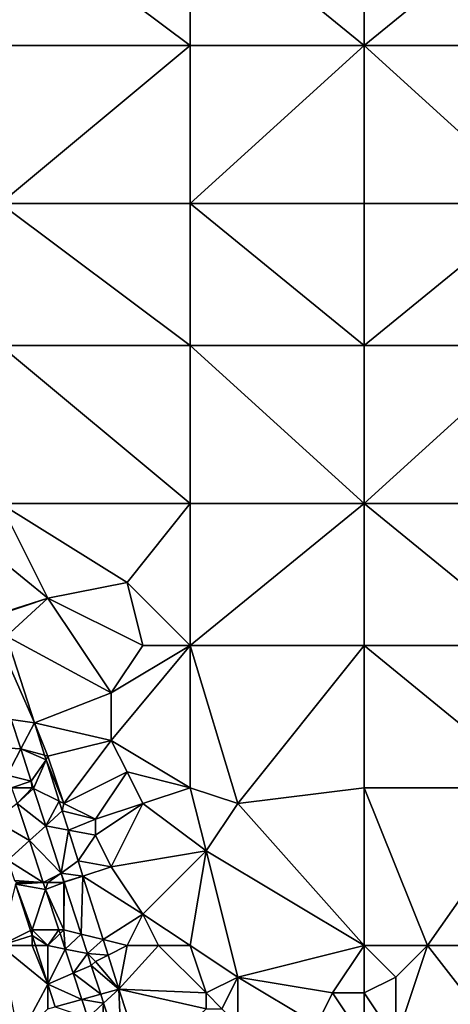
# Model space of a CAD drawing. Units: metres. Extents: x 74375 to 75000, y 351500 to 352000.
# Drawn here: x 74427 to 74454, y 351718 to 351781 of the extents above; entities that cross this region are included whole.
import ezdxf

# ---------------------------------------------------------------- set-up
doc = ezdxf.new("R2010")
doc.units = ezdxf.units.M
doc.layers.add('Terrain', color=15, linetype='Continuous')

msp = doc.modelspace()

# ---------------------------------------------------------------- linework, layer by layer
at = {"layer": 'Terrain'}
for points in [[(74426, 351788, 251.61), (74426, 351779, 251.61), (74438, 351779, 251.73), (74426, 351788, 251.61)], [(74438, 351788, 251.71), (74426, 351788, 251.61), (74438, 351779, 251.73), (74438, 351788, 251.71)], [(74438, 351788, 251.71), (74438, 351779, 251.73), (74449, 351779, 251.72), (74438, 351788, 251.71)], [(74449, 351788, 251.68), (74438, 351788, 251.71), (74449, 351779, 251.72), (74449, 351788, 251.68)], [(74449, 351788, 251.68), (74449, 351779, 251.72), (74460, 351788, 251.65), (74449, 351788, 251.68)], [(74460, 351788, 251.65), (74449, 351779, 251.72), (74460, 351779, 251.68), (74460, 351788, 251.65)], [(74426, 351769, 251.77), (74438, 351779, 251.73), (74426, 351779, 251.61), (74426, 351769, 251.77)], [(74438, 351769, 251.75), (74438, 351779, 251.73), (74426, 351769, 251.77), (74438, 351769, 251.75)], [(74449, 351769, 251.73), (74449, 351779, 251.72), (74438, 351769, 251.75), (74449, 351769, 251.73)], [(74449, 351779, 251.72), (74438, 351779, 251.73), (74438, 351769, 251.75), (74449, 351779, 251.72)], [(74449, 351769, 251.73), (74460, 351769, 251.71), (74449, 351779, 251.72), (74449, 351769, 251.73)], [(74460, 351769, 251.71), (74460, 351779, 251.68), (74449, 351779, 251.72), (74460, 351769, 251.71)], [(74426, 351769, 251.77), (74426, 351760, 251.68), (74438, 351760, 251.74), (74426, 351769, 251.77)], [(74438, 351769, 251.75), (74426, 351769, 251.77), (74438, 351760, 251.74), (74438, 351769, 251.75)], [(74438, 351769, 251.75), (74438, 351760, 251.74), (74449, 351760, 251.72), (74438, 351769, 251.75)], [(74449, 351769, 251.73), (74438, 351769, 251.75), (74449, 351760, 251.72), (74449, 351769, 251.73)], [(74449, 351769, 251.73), (74449, 351760, 251.72), (74460, 351769, 251.71), (74449, 351769, 251.73)], [(74460, 351769, 251.71), (74449, 351760, 251.72), (74460, 351760, 251.73), (74460, 351769, 251.71)], [(74426, 351760, 251.68), (74426, 351750, 251.71), (74438, 351750, 251.64), (74426, 351760, 251.68)], [(74438, 351760, 251.74), (74426, 351760, 251.68), (74438, 351750, 251.64), (74438, 351760, 251.74)], [(74449, 351750, 251.71), (74438, 351760, 251.74), (74438, 351750, 251.64), (74449, 351750, 251.71)], [(74449, 351760, 251.72), (74438, 351760, 251.74), (74449, 351750, 251.71), (74449, 351760, 251.72)], [(74449, 351760, 251.72), (74449, 351750, 251.71), (74460, 351760, 251.73), (74449, 351760, 251.72)], [(74460, 351760, 251.73), (74449, 351750, 251.71), (74460, 351750, 251.75), (74460, 351760, 251.73)], [(74429, 351744, 251.81), (74426, 351750, 251.71), (74424.488, 351747.67, 251.32), (74429, 351744, 251.81)], [(74429, 351744, 251.81), (74434, 351745, 251.55), (74426, 351750, 251.71), (74429, 351744, 251.81)], [(74434, 351745, 251.55), (74438, 351750, 251.64), (74426, 351750, 251.71), (74434, 351745, 251.55)], [(74438, 351741, 251.53), (74438, 351750, 251.64), (74434, 351745, 251.55), (74438, 351741, 251.53)], [(74438, 351741, 251.53), (74449, 351750, 251.71), (74438, 351750, 251.64), (74438, 351741, 251.53)], [(74449, 351741, 251.71), (74449, 351750, 251.71), (74438, 351741, 251.53), (74449, 351741, 251.71)], [(74449, 351741, 251.71), (74460, 351741, 251.73), (74449, 351750, 251.71), (74449, 351741, 251.71)], [(74460, 351741, 251.73), (74460, 351750, 251.75), (74449, 351750, 251.71), (74460, 351741, 251.73)], [(74429, 351744, 251.81), (74424.488, 351747.67, 251.32), (74425.932, 351743.034, 251.283), (74429, 351744, 251.81)], [(74435, 351741, 251.51), (74434, 351745, 251.55), (74429, 351744, 251.81), (74435, 351741, 251.51)], [(74438, 351741, 251.53), (74434, 351745, 251.55), (74435, 351741, 251.51), (74438, 351741, 251.53)], [(74429, 351744, 251.81), (74425.932, 351743.034, 251.283), (74426, 351743, 251.85), (74429, 351744, 251.81)], [(74429, 351744, 251.81), (74426, 351743, 251.85), (74426.382, 351741.591, 251.271), (74429, 351744, 251.81)], [(74433, 351738, 251.43), (74429, 351744, 251.81), (74426.382, 351741.591, 251.271), (74433, 351738, 251.43)], [(74433, 351738, 251.43), (74435, 351741, 251.51), (74429, 351744, 251.81), (74433, 351738, 251.43)], [(74428.139, 351736.104, 251.371), (74426.382, 351741.591, 251.271), (74426, 351741, 251.85), (74428.139, 351736.104, 251.371)], [(74433, 351738, 251.43), (74426.382, 351741.591, 251.271), (74428.139, 351736.104, 251.371), (74433, 351738, 251.43)], [(74428.139, 351736.104, 251.371), (74426, 351741, 251.85), (74426.674, 351736.318, 251.918), (74428.139, 351736.104, 251.371)], [(74438, 351732, 251.5), (74438, 351741, 251.53), (74433, 351735, 251.42), (74438, 351732, 251.5)], [(74433, 351735, 251.42), (74438, 351741, 251.53), (74433, 351738, 251.43), (74433, 351735, 251.42)], [(74433, 351738, 251.43), (74438, 351741, 251.53), (74435, 351741, 251.51), (74433, 351738, 251.43)], [(74441, 351731, 251.66), (74449, 351741, 251.71), (74438, 351741, 251.53), (74441, 351731, 251.66)], [(74441, 351731, 251.66), (74438, 351741, 251.53), (74438, 351732, 251.5), (74441, 351731, 251.66)], [(74441, 351731, 251.66), (74449, 351732, 251.64), (74449, 351741, 251.71), (74441, 351731, 251.66)], [(74449, 351732, 251.64), (74460, 351732, 251.71), (74449, 351741, 251.71), (74449, 351732, 251.64)], [(74460, 351732, 251.71), (74460, 351741, 251.73), (74449, 351741, 251.71), (74460, 351732, 251.71)], [(74433, 351735, 251.42), (74433, 351738, 251.43), (74428.139, 351736.104, 251.371), (74433, 351735, 251.42)], [(74427.279, 351734.454, 251.906), (74426.674, 351736.318, 251.918), (74425.802, 351734.544, 251.982), (74427.279, 351734.454, 251.906)], [(74427.279, 351734.454, 251.906), (74428.139, 351736.104, 251.371), (74426.674, 351736.318, 251.918), (74427.279, 351734.454, 251.906)], [(74428.788, 351734.056, 251.371), (74428.139, 351736.104, 251.371), (74427.279, 351734.454, 251.906), (74428.788, 351734.056, 251.371)], [(74429, 351734, 251.66), (74433, 351735, 251.42), (74428.139, 351736.104, 251.371), (74429, 351734, 251.66)], [(74429, 351734, 251.66), (74428.139, 351736.104, 251.371), (74428.788, 351734.056, 251.371), (74429, 351734, 251.66)], [(74430, 351731, 251.71), (74433, 351735, 251.42), (74429, 351734, 251.66), (74430, 351731, 251.71)], [(74430, 351731, 251.71), (74434, 351733, 251.42), (74433, 351735, 251.42), (74430, 351731, 251.71)], [(74438, 351732, 251.5), (74433, 351735, 251.42), (74434, 351733, 251.42), (74438, 351732, 251.5)], [(74427.279, 351734.454, 251.906), (74425.802, 351734.544, 251.982), (74426.418, 351732.802, 251.978), (74427.279, 351734.454, 251.906)], [(74427.279, 351734.454, 251.906), (74426.418, 351732.802, 251.978), (74427.942, 351732.414, 251.893), (74427.279, 351734.454, 251.906)], [(74428.788, 351734.056, 251.371), (74427.279, 351734.454, 251.906), (74428.881, 351733.762, 251.371), (74428.788, 351734.056, 251.371)], [(74427.279, 351734.454, 251.906), (74427.942, 351732.414, 251.893), (74428.881, 351733.762, 251.371), (74427.279, 351734.454, 251.906)], [(74429, 351734, 251.66), (74428.788, 351734.056, 251.371), (74428.881, 351733.762, 251.371), (74429, 351734, 251.66)], [(74428.092, 351731.954, 251.893), (74428.881, 351733.762, 251.371), (74427.942, 351732.414, 251.893), (74428.092, 351731.954, 251.893)], [(74429.711, 351731.145, 251.371), (74428.881, 351733.762, 251.371), (74428.092, 351731.954, 251.893), (74429.711, 351731.145, 251.371)], [(74430, 351731, 251.71), (74429, 351734, 251.66), (74428.881, 351733.762, 251.371), (74430, 351731, 251.71)], [(74429.711, 351731.145, 251.371), (74430, 351731, 251.71), (74428.881, 351733.762, 251.371), (74429.711, 351731.145, 251.371)], [(74427.942, 351732.414, 251.893), (74426.418, 351732.802, 251.978), (74426.701, 351732, 251.976), (74427.942, 351732.414, 251.893)], [(74432, 351730, 251.61), (74434, 351733, 251.42), (74430, 351731, 251.71), (74432, 351730, 251.61)], [(74432, 351730, 251.61), (74435, 351731, 251.45), (74434, 351733, 251.42), (74432, 351730, 251.61)], [(74435, 351731, 251.45), (74438, 351732, 251.5), (74434, 351733, 251.42), (74435, 351731, 251.45)], [(74428, 351732, 251.87), (74427.942, 351732.414, 251.893), (74426.701, 351732, 251.976), (74428, 351732, 251.87)], [(74428, 351732, 251.87), (74428.092, 351731.954, 251.893), (74427.942, 351732.414, 251.893), (74428, 351732, 251.87)], [(74427.052, 351731.009, 251.973), (74428, 351732, 251.87), (74426.701, 351732, 251.976), (74427.052, 351731.009, 251.973)], [(74427.052, 351731.009, 251.973), (74428.092, 351731.954, 251.893), (74428, 351732, 251.87), (74427.052, 351731.009, 251.973)], [(74427.052, 351731.009, 251.973), (74428.863, 351729.586, 251.894), (74428.092, 351731.954, 251.893), (74427.052, 351731.009, 251.973)], [(74428.863, 351729.586, 251.894), (74429.711, 351731.145, 251.371), (74428.092, 351731.954, 251.893), (74428.863, 351729.586, 251.894)], [(74439, 351728, 251.59), (74438, 351732, 251.5), (74435, 351731, 251.45), (74439, 351728, 251.59)], [(74439, 351728, 251.59), (74441, 351731, 251.66), (74438, 351732, 251.5), (74439, 351728, 251.59)], [(74449, 351722, 251.56), (74449, 351732, 251.64), (74441, 351731, 251.66), (74449, 351722, 251.56)], [(74449, 351722, 251.56), (74453, 351722, 251.71), (74449, 351732, 251.64), (74449, 351722, 251.56)], [(74453, 351722, 251.71), (74460, 351732, 251.71), (74449, 351732, 251.64), (74453, 351722, 251.71)], [(74460, 351722, 251.67), (74460, 351732, 251.71), (74453, 351722, 251.71), (74460, 351722, 251.67)], [(74427.829, 351728.653, 251.973), (74427.052, 351731.009, 251.973), (74425.65, 351729.93, 252.539), (74427.829, 351728.653, 251.973)], [(74427.829, 351728.653, 251.973), (74428.863, 351729.586, 251.894), (74427.052, 351731.009, 251.973), (74427.829, 351728.653, 251.973)], [(74428.863, 351729.586, 251.894), (74429.906, 351730.529, 251.371), (74429.711, 351731.145, 251.371), (74428.863, 351729.586, 251.894)], [(74429.711, 351731.145, 251.371), (74429.906, 351730.529, 251.371), (74430, 351731, 251.71), (74429.711, 351731.145, 251.371)], [(74432, 351730, 251.61), (74430, 351731, 251.71), (74429.906, 351730.529, 251.371), (74432, 351730, 251.61)], [(74433, 351727, 251.62), (74435, 351731, 251.45), (74432, 351729, 251.65), (74433, 351727, 251.62)], [(74432, 351729, 251.65), (74435, 351731, 251.45), (74432, 351730, 251.61), (74432, 351729, 251.65)], [(74439, 351728, 251.59), (74435, 351731, 251.45), (74433, 351727, 251.62), (74439, 351728, 251.59)], [(74449, 351722, 251.56), (74441, 351731, 251.66), (74439, 351728, 251.59), (74449, 351722, 251.56)], [(74430.289, 351729.32, 251.371), (74429.906, 351730.529, 251.371), (74428.863, 351729.586, 251.894), (74430.289, 351729.32, 251.371)], [(74432, 351730, 251.61), (74429.906, 351730.529, 251.371), (74430.289, 351729.32, 251.371), (74432, 351730, 251.61)], [(74427.829, 351728.653, 251.973), (74425.65, 351729.93, 252.539), (74426.461, 351727.417, 252.561), (74427.829, 351728.653, 251.973)], [(74432, 351729, 251.65), (74432, 351730, 251.61), (74430.289, 351729.32, 251.371), (74432, 351729, 251.65)], [(74427.829, 351728.653, 251.973), (74429.836, 351726.597, 251.894), (74428.863, 351729.586, 251.894), (74427.829, 351728.653, 251.973)], [(74430.289, 351729.32, 251.371), (74428.863, 351729.586, 251.894), (74429.836, 351726.597, 251.894), (74430.289, 351729.32, 251.371)], [(74430.289, 351729.32, 251.371), (74429.836, 351726.597, 251.894), (74430.909, 351727.364, 251.371), (74430.289, 351729.32, 251.371)], [(74432, 351729, 251.65), (74430.289, 351729.32, 251.371), (74430.909, 351727.364, 251.371), (74432, 351729, 251.65)], [(74427.829, 351728.653, 251.973), (74426.461, 351727.417, 252.561), (74428.704, 351726, 251.973), (74427.829, 351728.653, 251.973)], [(74427.829, 351728.653, 251.973), (74428.704, 351726, 251.973), (74429.836, 351726.597, 251.894), (74427.829, 351728.653, 251.973)], [(74433, 351727, 251.62), (74432, 351729, 251.65), (74430.909, 351727.364, 251.371), (74433, 351727, 251.62)], [(74439, 351728, 251.59), (74433, 351727, 251.62), (74435, 351724, 251.53), (74439, 351728, 251.59)], [(74439, 351728, 251.59), (74435, 351724, 251.53), (74438, 351722, 251.42), (74439, 351728, 251.59)], [(74439, 351728, 251.59), (74438, 351722, 251.42), (74441, 351720, 251.41), (74439, 351728, 251.59)], [(74449, 351722, 251.56), (74439, 351728, 251.59), (74441, 351720, 251.41), (74449, 351722, 251.56)], [(74428.704, 351726, 251.973), (74426.461, 351727.417, 252.561), (74426.88, 351726.12, 252.572), (74428.704, 351726, 251.973)], [(74429.836, 351726.597, 251.894), (74431.213, 351726.404, 251.371), (74430.909, 351727.364, 251.371), (74429.836, 351726.597, 251.894)], [(74433, 351727, 251.62), (74430.909, 351727.364, 251.371), (74431.213, 351726.404, 251.371), (74433, 351727, 251.62)], [(74429, 351726, 252.05), (74429.836, 351726.597, 251.894), (74428.704, 351726, 251.973), (74429, 351726, 252.05)], [(74430, 351726, 251.94), (74429.836, 351726.597, 251.894), (74429, 351726, 252.05), (74430, 351726, 251.94)], [(74430, 351726, 251.94), (74430.02, 351726.03, 251.894), (74429.836, 351726.597, 251.894), (74430, 351726, 251.94)], [(74429.836, 351726.597, 251.894), (74430.02, 351726.03, 251.894), (74431.213, 351726.404, 251.371), (74429.836, 351726.597, 251.894)], [(74435, 351724, 251.53), (74433, 351727, 251.62), (74431.213, 351726.404, 251.371), (74435, 351724, 251.53)], [(74427, 351726, 252.59), (74428.704, 351726, 251.973), (74426.88, 351726.12, 252.572), (74427, 351726, 252.59)], [(74427, 351726, 252.59), (74426.95, 351725.901, 252.574), (74428.704, 351726, 251.973), (74427, 351726, 252.59)], [(74428.704, 351726, 251.973), (74426.95, 351725.901, 252.574), (74428.851, 351725.553, 251.973), (74428.704, 351726, 251.973)], [(74429, 351726, 252.05), (74428.704, 351726, 251.973), (74428.851, 351725.553, 251.973), (74429, 351726, 252.05)], [(74430, 351723, 252.14), (74430, 351726, 251.94), (74428.851, 351725.553, 251.973), (74430, 351723, 252.14)], [(74430, 351726, 251.94), (74429, 351726, 252.05), (74428.851, 351725.553, 251.973), (74430, 351726, 251.94)], [(74430, 351726, 251.94), (74430.027, 351726.009, 251.894), (74430.02, 351726.03, 251.894), (74430, 351726, 251.94)], [(74430, 351723, 252.14), (74431.096, 351722.726, 251.895), (74430.027, 351726.009, 251.894), (74430, 351723, 252.14)], [(74430, 351723, 252.14), (74430.027, 351726.009, 251.894), (74430, 351726, 251.94), (74430, 351723, 252.14)], [(74430.02, 351726.03, 251.894), (74430.027, 351726.009, 251.894), (74431.213, 351726.404, 251.371), (74430.02, 351726.03, 251.894)], [(74430.027, 351726.009, 251.894), (74431.096, 351722.726, 251.895), (74431.213, 351726.404, 251.371), (74430.027, 351726.009, 251.894)], [(74431.096, 351722.726, 251.895), (74432.489, 351722.378, 251.371), (74431.213, 351726.404, 251.371), (74431.096, 351722.726, 251.895)], [(74435, 351724, 251.53), (74431.213, 351726.404, 251.371), (74432.489, 351722.378, 251.371), (74435, 351724, 251.53)], [(74427.903, 351722.951, 252.599), (74426.95, 351725.901, 252.574), (74426, 351722, 252.76), (74427.903, 351722.951, 252.599)], [(74428, 351723, 252.63), (74428.851, 351725.553, 251.973), (74426.95, 351725.901, 252.574), (74428, 351723, 252.63)], [(74428, 351723, 252.63), (74426.95, 351725.901, 252.574), (74427.903, 351722.951, 252.599), (74428, 351723, 252.63)], [(74428, 351723, 252.63), (74429.693, 351723, 251.973), (74428.851, 351725.553, 251.973), (74428, 351723, 252.63)], [(74430, 351723, 252.14), (74428.851, 351725.553, 251.973), (74429.693, 351723, 251.973), (74430, 351723, 252.14)], [(74434, 351722, 251.62), (74435, 351724, 251.53), (74432.489, 351722.378, 251.371), (74434, 351722, 251.62)], [(74436, 351722, 251.48), (74435, 351724, 251.53), (74434, 351722, 251.62), (74436, 351722, 251.48)], [(74438, 351722, 251.42), (74435, 351724, 251.53), (74436, 351722, 251.48), (74438, 351722, 251.42)], [(74428, 351722.649, 252.602), (74427.903, 351722.951, 252.599), (74426, 351722, 252.76), (74428, 351722.649, 252.602)], [(74428, 351723, 252.63), (74427.903, 351722.951, 252.599), (74428, 351722.649, 252.602), (74428, 351723, 252.63)], [(74429, 351722, 252.52), (74429.693, 351723, 251.973), (74428, 351723, 252.63), (74429, 351722, 252.52)], [(74429, 351722, 252.52), (74428, 351723, 252.63), (74428, 351722.649, 252.602), (74429, 351722, 252.52)], [(74429, 351722, 252.52), (74429.769, 351722.769, 251.973), (74429.693, 351723, 251.973), (74429, 351722, 252.52)], [(74430, 351723, 252.14), (74429.693, 351723, 251.973), (74429.769, 351722.769, 251.973), (74430, 351723, 252.14)], [(74430, 351723, 252.14), (74429.769, 351722.769, 251.973), (74430.094, 351721.784, 251.973), (74430, 351723, 252.14)], [(74430, 351723, 252.14), (74430.094, 351721.784, 251.973), (74431.096, 351722.726, 251.895), (74430, 351723, 252.14)], [(74428, 351722, 252.72), (74428, 351722.649, 252.602), (74426, 351722, 252.76), (74428, 351722, 252.72)], [(74429, 351722, 252.52), (74428, 351722.649, 252.602), (74428.21, 351722, 252.608), (74429, 351722, 252.52)], [(74428, 351722, 252.72), (74428.21, 351722, 252.608), (74428, 351722.649, 252.602), (74428, 351722, 252.72)], [(74429, 351722, 252.52), (74430.094, 351721.784, 251.973), (74429.769, 351722.769, 251.973), (74429, 351722, 252.52)], [(74431.096, 351722.726, 251.895), (74430.094, 351721.784, 251.973), (74431.493, 351721.507, 251.895), (74431.096, 351722.726, 251.895)], [(74431.096, 351722.726, 251.895), (74431.493, 351721.507, 251.895), (74432.489, 351722.378, 251.371), (74431.096, 351722.726, 251.895)], [(74432.489, 351722.378, 251.371), (74431.493, 351721.507, 251.895), (74432.799, 351721.4, 251.371), (74432.489, 351722.378, 251.371)], [(74434, 351722, 251.62), (74432.489, 351722.378, 251.371), (74432.799, 351721.4, 251.371), (74434, 351722, 251.62)], [(74426, 351722, 252.76), (74427.148, 351716.148, 252.682), (74429, 351719.551, 252.629), (74426, 351722, 252.76)], [(74428, 351722, 252.72), (74426, 351722, 252.76), (74429, 351719.551, 252.629), (74428, 351722, 252.72)], [(74428, 351722, 252.72), (74429, 351719.551, 252.629), (74428.21, 351722, 252.608), (74428, 351722, 252.72)], [(74429, 351722, 252.52), (74428.21, 351722, 252.608), (74429, 351719.551, 252.629), (74429, 351722, 252.52)], [(74429, 351722, 252.52), (74429, 351719.551, 252.629), (74430.094, 351721.784, 251.973), (74429, 351722, 252.52)], [(74430.094, 351721.784, 251.973), (74429, 351719.551, 252.629), (74430.601, 351720.247, 251.973), (74430.094, 351721.784, 251.973)], [(74430.094, 351721.784, 251.973), (74430.601, 351720.247, 251.973), (74431.493, 351721.507, 251.895), (74430.094, 351721.784, 251.973)], [(74434, 351722, 251.62), (74432.799, 351721.4, 251.371), (74433.486, 351719.232, 251.371), (74434, 351722, 251.62)], [(74436, 351722, 251.48), (74434, 351722, 251.62), (74433.486, 351719.232, 251.371), (74436, 351722, 251.48)], [(74439, 351719, 251.05), (74436, 351722, 251.48), (74433.486, 351719.232, 251.371), (74439, 351719, 251.05)], [(74439, 351719, 251.05), (74438, 351722, 251.42), (74436, 351722, 251.48), (74439, 351719, 251.05)], [(74439, 351719, 251.05), (74441, 351720, 251.41), (74438, 351722, 251.42), (74439, 351719, 251.05)], [(74449, 351722, 251.56), (74441, 351720, 251.41), (74447, 351719, 251.21), (74449, 351722, 251.56)], [(74449, 351722, 251.56), (74447, 351719, 251.21), (74449, 351719, 251.24), (74449, 351722, 251.56)], [(74449, 351722, 251.56), (74449, 351719, 251.24), (74451, 351720, 251.67), (74449, 351722, 251.56)], [(74449, 351722, 251.56), (74451, 351720, 251.67), (74453, 351722, 251.71), (74449, 351722, 251.56)], [(74453, 351722, 251.71), (74451, 351720, 251.67), (74451, 351716, 251.64), (74453, 351722, 251.71)], [(74453, 351722, 251.71), (74451, 351716, 251.64), (74460, 351713, 251.63), (74453, 351722, 251.71)], [(74460, 351722, 251.67), (74453, 351722, 251.71), (74460, 351713, 251.63), (74460, 351722, 251.67)], [(74430.601, 351720.247, 251.973), (74431.742, 351720.742, 251.896), (74431.493, 351721.507, 251.895), (74430.601, 351720.247, 251.973)], [(74431.493, 351721.507, 251.895), (74431.742, 351720.742, 251.896), (74432, 351721, 251.92), (74431.493, 351721.507, 251.895)], [(74431.493, 351721.507, 251.895), (74432, 351721, 251.92), (74432.799, 351721.4, 251.371), (74431.493, 351721.507, 251.895)], [(74431.742, 351720.742, 251.896), (74433.486, 351719.232, 251.371), (74432, 351721, 251.92), (74431.742, 351720.742, 251.896)], [(74432, 351721, 251.92), (74433.486, 351719.232, 251.371), (74432.799, 351721.4, 251.371), (74432, 351721, 251.92)], [(74430.601, 351720.247, 251.973), (74432.336, 351718.916, 251.896), (74431.742, 351720.742, 251.896), (74430.601, 351720.247, 251.973)], [(74431.742, 351720.742, 251.896), (74432.336, 351718.916, 251.896), (74433.486, 351719.232, 251.371), (74431.742, 351720.742, 251.896)], [(74430.601, 351720.247, 251.973), (74429, 351719.551, 252.629), (74431.147, 351718.59, 251.973), (74430.601, 351720.247, 251.973)], [(74430.601, 351720.247, 251.973), (74431.147, 351718.59, 251.973), (74432.336, 351718.916, 251.896), (74430.601, 351720.247, 251.973)], [(74440, 351718, 251.16), (74441, 351720, 251.41), (74439, 351719, 251.05), (74440, 351718, 251.16)], [(74441, 351717, 251.29), (74441, 351720, 251.41), (74440, 351718, 251.16), (74441, 351717, 251.29)], [(74446, 351717, 251.15), (74447, 351719, 251.21), (74441, 351720, 251.41), (74446, 351717, 251.15)], [(74446, 351717, 251.15), (74441, 351720, 251.41), (74441, 351717, 251.29), (74446, 351717, 251.15)], [(74449, 351719, 251.24), (74451, 351716, 251.64), (74451, 351720, 251.67), (74449, 351719, 251.24)], [(74429, 351718, 252.72), (74429, 351719.551, 252.629), (74427.148, 351716.148, 252.682), (74429, 351718, 252.72)], [(74429, 351718, 252.72), (74429.46, 351718.126, 252.641), (74429, 351719.551, 252.629), (74429, 351718, 252.72)], [(74431.147, 351718.59, 251.973), (74429, 351719.551, 252.629), (74429.46, 351718.126, 252.641), (74431.147, 351718.59, 251.973)], [(74432.522, 351718.346, 251.896), (74433.486, 351719.232, 251.371), (74432.336, 351718.916, 251.896), (74432.522, 351718.346, 251.896)], [(74432.522, 351718.346, 251.896), (74433.674, 351714.808, 251.897), (74433.486, 351719.232, 251.371), (74432.522, 351718.346, 251.896)], [(74435.109, 351714.31, 251.373), (74433.486, 351719.232, 251.371), (74433.674, 351714.808, 251.897), (74435.109, 351714.31, 251.373)], [(74439, 351718, 251.04), (74433.486, 351719.232, 251.371), (74435.109, 351714.31, 251.373), (74439, 351718, 251.04)], [(74439, 351718, 251.04), (74439, 351719, 251.05), (74433.486, 351719.232, 251.371), (74439, 351718, 251.04)], [(74431.147, 351718.59, 251.973), (74429.46, 351718.126, 252.641), (74431.529, 351717.434, 251.973), (74431.147, 351718.59, 251.973)], [(74431.147, 351718.59, 251.973), (74432.522, 351718.346, 251.896), (74432.336, 351718.916, 251.896), (74431.147, 351718.59, 251.973)], [(74431.147, 351718.59, 251.973), (74431.529, 351717.434, 251.973), (74432.522, 351718.346, 251.896), (74431.147, 351718.59, 251.973)], [(74440, 351718, 251.16), (74439, 351719, 251.05), (74439, 351718, 251.04), (74440, 351718, 251.16)], [(74449, 351716, 251.14), (74447, 351719, 251.21), (74446, 351717, 251.15), (74449, 351716, 251.14)], [(74449, 351716, 251.14), (74449, 351719, 251.24), (74447, 351719, 251.21), (74449, 351716, 251.14)], [(74449, 351716, 251.14), (74451, 351716, 251.64), (74449, 351719, 251.24), (74449, 351716, 251.14)], [(74432.522, 351718.346, 251.896), (74431.529, 351717.434, 251.973), (74432.327, 351715.011, 251.973), (74432.522, 351718.346, 251.896)], [(74432.522, 351718.346, 251.896), (74432.327, 351715.011, 251.973), (74433.674, 351714.808, 251.897), (74432.522, 351718.346, 251.896)]]:
    msp.add_3dface(points, dxfattribs=at)

doc.saveas('drawing.dxf')
